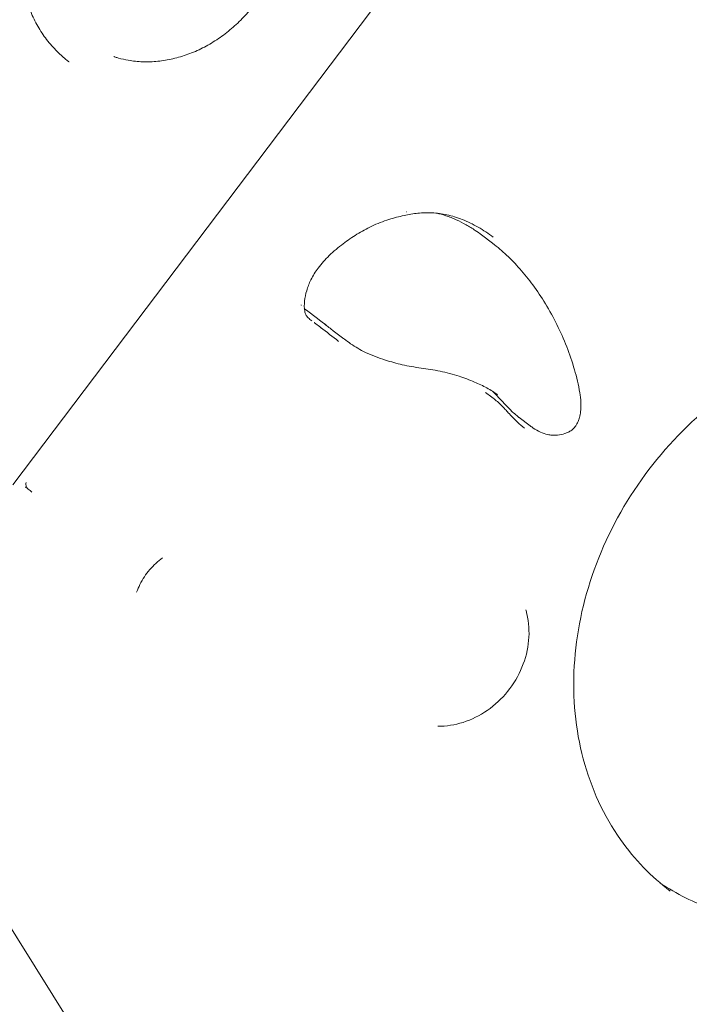
# Model space of a CAD drawing. Units: millimetres. Extents: x -1574 to 4429, y -2583 to 3595.
# Drawn here: x 2246 to 2500, y 983 to 1357 of the extents above; entities that cross this region are included whole.
import ezdxf

# ---------------------------------------------------------------- set-up
doc = ezdxf.new("R2010")
doc.units = ezdxf.units.MM
doc.header["$LTSCALE"] = 1000
doc.layers.add('1 EQUIPMENT', color=7, linetype='Continuous', lineweight=18)

# ---------------------------------------------------------------- blocks, each defined once
blk = doc.blocks.new('A$Cdc636f47')
at = {"color": 0, "linetype": 'Continuous', "lineweight": 0}
for p, q in [((10650.56, -963.27), (10831.13, -724.24)), ((10831.13, -724.24), (10650.56, -963.27)), ((10832.72, -871.41), (10828.6, -868.3)), ((10766.25, -900.08), (10762.08, -896.93)), ((10767.49, -903.45), (10765.12, -901.66)), ((10776.34, -907.79), (10772.27, -904.72)), ((10832.52, -929.95), (10830.14, -928.16)), ((10847.04, -940.85), (10842.88, -937.71)), ((10638.48, -1113.56), (10775.11, -1332.01))]:
    blk.add_line(p, q, dxfattribs=at)
blk.add_ellipse((10657.5, -963.81), major_axis=(-0.6, 3.69), ratio=0.501434, start_param=1.086589, end_param=1.549088, dxfattribs=at)
for points, knots in [([(10671.94, -802.51), (10671.94, -802.51), (10671.94, -802.51), (10671.94, -802.51), (10671.94, -802.51), (10671.94, -802.51), (10671.94, -802.51), (10671.93, -802.5), (10671.93, -802.5), (10671.91, -802.48), (10671.89, -802.47), (10671.83, -802.43), (10671.79, -802.39), (10671.61, -802.26), (10671.48, -802.16), (10670.95, -801.74), (10670.56, -801.43), (10669.02, -800.13), (10667.91, -799.1), (10665.46, -796.58), (10664.16, -795.04), (10661.76, -791.79), (10660.67, -790.07), (10658.7, -786.49), (10657.82, -784.62), (10656.3, -780.76), (10655.66, -778.77), (10654.61, -774.68), (10654.21, -772.58), (10653.65, -768.32), (10653.5, -766.15), (10653.43, -761.77), (10653.53, -759.55), (10653.96, -755.12), (10654.3, -752.89), (10655.23, -748.47), (10655.81, -746.26), (10656.96, -742.68), (10657.46, -741.29), (10658.01, -739.92)], [0, 0, 0, 0, 0.0008, 0.0008, 0.0032, 0.0032, 0.0104, 0.0104, 0.032, 0.032, 0.0968, 0.0968, 0.2912, 0.2912, 0.874407, 0.874407, 2.62419, 2.62419, 7.877946, 7.877946, 14.839112, 14.839112, 21.800467, 21.800467, 28.768236, 28.768236, 35.743844, 35.743844, 42.727524, 42.727524, 49.718555, 49.718555, 56.715652, 56.715652, 63.717343, 63.717343, 70.722251, 70.722251, 75.210703, 75.210703, 75.210703, 75.210703]), ([(10688.94, -800.5), (10688.94, -800.5), (10688.94, -800.5), (10688.94, -800.5), (10688.94, -800.5), (10688.94, -800.5), (10688.94, -800.5), (10688.94, -800.5), (10688.94, -800.5), (10688.94, -800.5), (10688.95, -800.5), (10688.95, -800.5), (10688.95, -800.5), (10688.96, -800.5), (10688.96, -800.5), (10688.98, -800.51), (10688.99, -800.52), (10689.05, -800.54), (10689.1, -800.55), (10689.27, -800.61), (10689.4, -800.65), (10689.93, -800.82), (10690.32, -800.94), (10691.92, -801.38), (10693.15, -801.66), (10696.2, -802.2), (10698.06, -802.4), (10701.82, -802.53), (10703.73, -802.47), (10707.55, -802.08), (10709.47, -801.77), (10713.29, -800.88), (10715.2, -800.31), (10718.96, -798.94), (10720.83, -798.13), (10724.47, -796.28), (10726.26, -795.25), (10729.73, -792.97), (10731.41, -791.72), (10734.64, -789.04), (10736.2, -787.6), (10739.14, -784.56), (10740.54, -782.95), (10743.15, -779.61), (10744.37, -777.86), (10746.6, -774.26), (10747.62, -772.4), (10749.12, -769.29), (10749.65, -768.06), (10750.15, -766.82)], [0.000003, 0.000003, 0.000003, 0.000003, 0.000474, 0.000474, 0.000549, 0.000549, 0.000774, 0.000774, 0.001449, 0.001449, 0.003474, 0.003474, 0.009549, 0.009549, 0.027774, 0.027774, 0.082449, 0.082449, 0.246474, 0.246474, 0.738555, 0.738555, 2.214927, 2.214927, 6.647608, 6.647608, 13.109175, 13.109175, 19.546757, 19.546757, 25.962982, 25.962982, 32.361874, 32.361874, 38.748085, 38.748085, 45.125818, 45.125818, 51.498351, 51.498351, 57.867973, 57.867973, 64.236135, 64.236135, 70.603691, 70.603691, 76.971178, 76.971178, 81.04052, 81.04052, 81.04052, 81.04052]), ([(10833.03, -869.13), (10831.19, -867.75), (10829.28, -866.47), (10825.35, -864.21), (10823.34, -863.23), (10819.36, -861.68), (10817.41, -861.08), (10813.56, -860.23), (10811.66, -859.97), (10807.98, -859.79), (10806.19, -859.84), (10802.66, -860.2), (10800.91, -860.51), (10797.22, -861.31), (10795.29, -861.82), (10791.19, -863.14), (10789.01, -863.98), (10784.97, -865.87), (10783.09, -866.9), (10779.47, -869.14), (10777.72, -870.34), (10774.19, -873.02), (10772.41, -874.51), (10769.23, -877.61), (10767.81, -879.2), (10765.51, -882.29), (10764.56, -883.78), (10763.11, -886.67), (10762.57, -888.08), (10761.8, -890.77), (10761.54, -892.07), (10761.23, -894.73), (10761.16, -896.16), (10761.51, -897.8), (10761.65, -898.19), (10762.07, -899.02), (10762.38, -899.44), (10763.15, -900.22), (10763.61, -900.59), (10764.09, -900.96)], [0, 0, 0, 0, 8.178926, 8.178926, 16.107821, 16.107821, 23.267925, 23.267925, 29.853571, 29.853571, 35.845418, 35.845418, 41.649234, 41.649234, 48.083612, 48.083612, 55.426421, 55.426421, 62.061857, 62.061857, 68.525428, 68.525428, 75.550135, 75.550135, 81.892202, 81.892202, 87.12659, 87.12659, 91.667593, 91.667593, 95.773453, 95.773453, 100.161114, 100.161114, 101.704083, 101.704083, 103.727435, 103.727435, 105.895468, 105.895468, 105.895468, 105.895468]), ([(10828.6, -868.3), (10827.82, -867.71), (10827.03, -867.13), (10825.07, -865.81), (10823.89, -865.08), (10821.47, -863.71), (10820.23, -863.08), (10818.32, -862.22), (10817.67, -861.95), (10816.35, -861.43), (10815.68, -861.19), (10813.85, -860.59), (10812.69, -860.27), (10811.51, -860.01)], [0.12435836, 0.12435836, 0.12435836, 0.12435836, 0.12782805, 0.12782805, 0.13274452, 0.13274452, 0.13766098, 0.13766098, 0.14011921, 0.14011921, 0.14257745, 0.14257745, 0.14675788, 0.14675788, 0.14675788, 0.14675788]), ([(10832.8, -871.47), (10834.66, -872.87), (10836.43, -874.38), (10839.87, -877.61), (10841.54, -879.36), (10844.86, -883.13), (10846.5, -885.18), (10849.74, -889.6), (10851.34, -891.98), (10854.4, -897.01), (10855.87, -899.66), (10858.57, -905.12), (10859.82, -907.92), (10862.05, -913.64), (10863.04, -916.54), (10864.72, -922.34), (10865.43, -925.24), (10866.27, -930.58), (10866.5, -933.06), (10866.1, -936.24), (10865.97, -936.96), (10865.78, -937.67)], [0, 0, 0, 0, 7.853229, 7.853229, 16.023971, 16.023971, 24.93411, 24.93411, 34.642779, 34.642779, 44.83081, 44.83081, 55.07628, 55.07628, 65.203297, 65.203297, 74.890041, 74.890041, 82.380961, 82.380961, 84.585703, 84.585703, 84.585703, 84.585703]), ([(10761.27, -896.28), (10761.42, -896.41), (10761.57, -896.53), (10761.84, -896.75), (10761.96, -896.84), (10762.08, -896.93)], [0.221799921, 0.221799921, 0.221799921, 0.221799921, 0.22246998, 0.22246998, 0.222997041, 0.222997041, 0.222997041, 0.222997041]), ([(10765.12, -901.66), (10765.11, -901.66), (10765.11, -901.65), (10765.09, -901.64), (10765.08, -901.63), (10765.07, -901.62)], [-0.7344096105, -0.7344096105, -0.7344096105, -0.7344096105, -0.734375, -0.734375, -0.7342004659, -0.7342004659, -0.7342004659, -0.7342004659]), ([(10769.59, -902.54), (10769.09, -902.16), (10768.59, -901.79), (10767.96, -901.33), (10767.84, -901.24), (10767.62, -901.08), (10767.52, -901.01), (10767.12, -900.73), (10766.82, -900.51), (10766.5, -900.27)], [0, 0, 0, 0, 2.265456, 2.265456, 2.831382, 2.831382, 3.256114, 3.256114, 4.538106, 4.538106, 4.538106, 4.538106]), ([(10767.64, -901.1), (10767.66, -901.11), (10767.68, -901.12), (10768.81, -902.02), (10769.92, -902.91), (10771.45, -904.1), (10771.86, -904.41), (10772.27, -904.72)], [0.230999307, 0.230999307, 0.230999307, 0.230999307, 0.231073791, 0.231073791, 0.235990255, 0.235990255, 0.237775323, 0.237775323, 0.237775323, 0.237775323]), ([(10767.46, -903.43), (10767.47, -903.44), (10767.48, -903.44), (10767.49, -903.45), (10767.49, -903.45), (10767.49, -903.45)], [0.7342872599, 0.7342872599, 0.7342872599, 0.7342872599, 0.734375, 0.734375, 0.7344096105, 0.7344096105, 0.7344096105, 0.7344096105]), ([(11047.9, -922.19), (11039.02, -915.48), (11028.84, -910.5), (11006.94, -904.54), (10995.24, -903.52), (10971.58, -905.57), (10959.65, -908.56), (10936.73, -918.25), (10925.74, -924.89), (10905.78, -941.15), (10896.81, -950.75), (10881.77, -971.95), (10875.71, -983.54), (10867.07, -1007.54), (10864.5, -1019.95), (10863.09, -1044.34), (10864.26, -1056.31), (10870.21, -1078.72), (10875.02, -1089.11), (10886.67, -1105.66), (10893.01, -1112.24), (10900.22, -1117.68)], [5.712018, 5.712018, 5.712018, 5.712018, 6.040471, 6.040471, 6.36583, 6.36583, 6.685905, 6.685905, 7.002655, 7.002655, 7.318058, 7.318058, 7.633177, 7.633177, 7.948762, 7.948762, 8.266031, 8.266031, 8.587088, 8.587088, 8.85361, 8.85361, 8.85361, 8.85361]), ([(10834.7, -929.1), (10833.43, -928.14), (10832.06, -927.27), (10829.11, -925.64), (10827.52, -924.89), (10823.99, -923.38), (10822.02, -922.65), (10817.68, -921.25), (10815.28, -920.61), (10811.62, -919.85), (10810.38, -919.64), (10807.97, -919.25), (10806.79, -919.08), (10803.24, -918.55), (10800.83, -918.15), (10796.32, -917.12), (10794.19, -916.54), (10789.53, -915.07), (10786.97, -914.13), (10782.54, -911.97), (10780.65, -910.85), (10778.05, -909.07), (10777.26, -908.49), (10776.48, -907.9)], [0, 0, 0, 0, 6.224023, 6.224023, 12.681785, 12.681785, 20.252339, 20.252339, 29.133434, 29.133434, 33.568202, 33.568202, 37.673582, 37.673582, 45.722006, 45.722006, 53.142545, 53.142545, 62.17907, 62.17907, 69.416495, 69.416495, 72.747624, 72.747624, 72.747624, 72.747624]), ([(11043.96, -919.38), (11051.23, -925.54), (11057.49, -932.92), (11068.36, -950.94), (11072.54, -961.92), (11077.04, -985.23), (11077.42, -997.53), (11074.37, -1022.23), (11070.98, -1034.61), (11060.79, -1058.25), (11054.01, -1069.51), (11037.73, -1089.77), (11028.24, -1098.77), (11007.51, -1113.64), (10996.28, -1119.5), (10973.21, -1127.52), (10961.36, -1129.67), (10938.19, -1130.07), (10926.87, -1128.28), (10909.32, -1122.14), (10902.61, -1118.79), (10896.45, -1114.66)], [0.618716, 0.618716, 0.618716, 0.618716, 0.899621, 0.899621, 1.22498, 1.22498, 1.545055, 1.545055, 1.861805, 1.861805, 2.177208, 2.177208, 2.492327, 2.492327, 2.807911, 2.807911, 3.125181, 3.125181, 3.446237, 3.446237, 3.665212, 3.665212, 3.665212, 3.665212]), ([(10832.58, -927.63), (10832.74, -927.78), (10833.04, -928.05), (10833.33, -928.32), (10833.52, -928.5), (10833.59, -928.56), (10833.71, -928.69), (10833.78, -928.75), (10833.84, -928.81)], [0.31265396, 0.31265396, 0.31265396, 0.31265396, 0.313424558, 0.314039116, 0.314039116, 0.314346395, 0.314346395, 0.314653673, 0.314653673, 0.314653673, 0.314653673]), ([(10832.52, -929.95), (10833.66, -930.82), (10834.74, -931.76), (10836.39, -933.37), (10836.99, -934), (10837.97, -935.04), (10838.36, -935.46), (10839.9, -937.13), (10841.06, -938.36), (10843.12, -940.3), (10843.98, -941.05), (10844.89, -941.73)], [0, 0, 0, 0, 4.961896, 4.961896, 7.989505, 7.989505, 9.984055, 9.984055, 15.969357, 15.969357, 20.06851, 20.06851, 20.06851, 20.06851]), ([(10833.84, -928.81), (10834.84, -929.79), (10835.79, -930.82), (10837.7, -932.87), (10838.65, -933.89), (10840.64, -935.85), (10841.67, -936.78), (10842.81, -937.65), (10842.85, -937.68), (10842.88, -937.71)], [0, 0, 0, 0, 0.00491646, 0.00491646, 0.00983293, 0.00983293, 0.01474939, 0.01474939, 0.01490338, 0.01490338, 0.01490338, 0.01490338]), ([(10865.78, -937.67), (10865.74, -937.84), (10865.69, -938), (10865.57, -938.38), (10865.5, -938.59), (10865.19, -939.41), (10864.91, -940.01), (10864.31, -940.98), (10864.02, -941.37), (10863.43, -942), (10863.14, -942.26), (10862.61, -942.65), (10862.39, -942.79), (10862.05, -943), (10861.93, -943.06), (10861.7, -943.18), (10861.58, -943.25), (10861.46, -943.3)], [0, 0, 0, 0, 0.519505, 0.519505, 1.179348, 1.179348, 3.1662, 3.1662, 4.598723, 4.598723, 5.765027, 5.765027, 6.556321, 6.556321, 6.955522, 6.955522, 7.357529, 7.357529, 7.357529, 7.357529]), ([(10861.46, -943.3), (10861.07, -943.48), (10860.67, -943.64), (10859.36, -944.08), (10858.42, -944.29), (10857.02, -944.43), (10856.56, -944.45), (10856.09, -944.44), (10856.07, -944.44), (10856.04, -944.44), (10856.02, -944.44), (10855.94, -944.43), (10855.88, -944.43), (10855.65, -944.42), (10855.48, -944.41), (10854.79, -944.35), (10854.27, -944.27), (10852.78, -943.95), (10851.83, -943.62), (10849.96, -942.78), (10849.06, -942.25), (10847.82, -941.42), (10847.45, -941.15), (10847.08, -940.88)], [0, 0, 0, 0, 1.294159, 1.294159, 4.147553, 4.147553, 5.533033, 5.533033, 5.568504, 5.568504, 5.633139, 5.633139, 5.807175, 5.807175, 6.32942, 6.32942, 7.899475, 7.899475, 10.92956, 10.92956, 14.178556, 14.178556, 15.654448, 15.654448, 15.654448, 15.654448]), ([(10655.64, -964.04), (10655.68, -964.1), (10655.73, -964.16), (10655.96, -964.45), (10656.18, -964.68), (10656.61, -965.08), (10656.87, -965.29), (10657.36, -965.68), (10657.61, -965.86), (10657.82, -966.01)], [1.6837917, 1.6837917, 1.6837917, 1.6837917, 1.707432, 1.707432, 1.7955698, 1.7955698, 1.8864233, 1.8864233, 1.9772768, 1.9772768, 1.9772768, 1.9772768]), ([(10707.45, -991.07), (10706.56, -991.69), (10705.7, -992.38), (10704.06, -993.87), (10703.28, -994.67), (10701.82, -996.38), (10701.14, -997.28), (10699.9, -999.15), (10699.34, -1000.12), (10698.35, -1002.11), (10697.93, -1003.12), (10697.58, -1004.14)], [0.6347649, 0.6347649, 0.6347649, 0.6347649, 0.7807105, 0.7807105, 0.926656, 0.926656, 1.0726015, 1.0726015, 1.218547, 1.218547, 1.3644926, 1.3644926, 1.3644926, 1.3644926]), ([(10811.98, -1055.04), (10815.19, -1055.07), (10818.44, -1054.56), (10824.8, -1052.54), (10827.91, -1050.99), (10833.64, -1047.01), (10836.26, -1044.56), (10840.74, -1039.01), (10842.58, -1035.9), (10845.29, -1029.34), (10846.16, -1025.89), (10846.79, -1019.02), (10846.57, -1015.6), (10845.68, -1011.83), (10845.54, -1011.31), (10845.39, -1010.8)], [3.131733, 3.131733, 3.131733, 3.131733, 3.447169, 3.447169, 3.773045, 3.773045, 4.104905, 4.104905, 4.438657, 4.438657, 4.771214, 4.771214, 5.098669, 5.098669, 5.15071, 5.15071, 5.15071, 5.15071])]:
    blk.add_open_spline(points, degree=3, knots=knots, dxfattribs=at)
for points in [[(10800.05, -859.46), (10800, -859.47), (10799.95, -859.48), (10799.9, -859.48)], [(10832.8, -871.47), (10832.8, -871.47), (10832.8, -871.47), (10832.8, -871.47)], [(10760.13, -894.92), (10760.13, -894.93), (10760.13, -894.93), (10760.14, -894.93)], [(10764.09, -900.96), (10764.09, -900.96), (10764.09, -900.96), (10764.09, -900.96)], [(10766.48, -900.26), (10766.41, -900.21), (10766.34, -900.16), (10766.28, -900.1)], [(10766.48, -900.26), (10766.49, -900.26), (10766.5, -900.27), (10766.5, -900.27)], [(10767.46, -903.43), (10769.77, -905.18), (10772, -907.02), (10774.29, -908.75)], [(10774.29, -908.75), (10774.29, -908.75), (10774.3, -908.76), (10774.3, -908.76)], [(10776.48, -907.9), (10776.48, -907.9), (10776.47, -907.89), (10776.47, -907.89)], [(10830.14, -928.16), (10830.14, -928.16), (10830.14, -928.16), (10830.14, -928.16)], [(10832.52, -929.95), (10832.52, -929.95), (10832.52, -929.95), (10832.52, -929.95)], [(10847.08, -940.88), (10847.08, -940.88), (10847.08, -940.88), (10847.08, -940.88)], [(10655.64, -964.04), (10655.53, -964.15), (10655.44, -964.26), (10655.36, -964.37)]]:
    blk.add_open_spline(points, degree=3, dxfattribs=at)
blk = doc.blocks.new('DGHS 108')
at = {"layer": '1 EQUIPMENT', "lineweight": 5}
blk.add_blockref('A$Cdc636f47', (-8407.38, 2143.95), dxfattribs=at)

msp = doc.modelspace()

# ---------------------------------------------------------------- block references
at = {"layer": '1 EQUIPMENT'}
msp.add_blockref('DGHS 108', (0, 0), dxfattribs=at)

doc.saveas('drawing.dxf')
